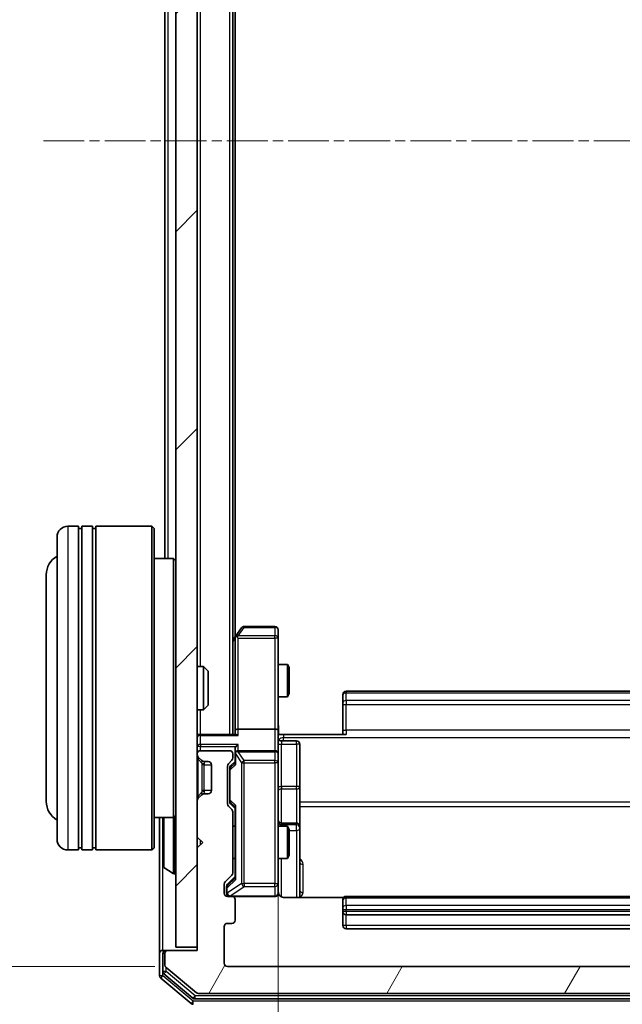
# Model space of a CAD drawing. Units: millimetres. Extents: x 0 to 5589, y 0 to 1264.
# Drawn here: x 380 to 436, y 668 to 759 of the extents above; entities that cross this region are included whole.
import ezdxf

# ---------------------------------------------------------------- set-up
doc = ezdxf.new("R2010")
doc.units = ezdxf.units.MM
doc.header["$LTSCALE"] = 0.666667
doc.linetypes.add('CHAIN', pattern=[0.3543, 0.2362, -0.0295, 0.0591, -0.0295])
doc.layers.get('Defpoints').update_dxf_attribs({"lineweight": 25})
for name, color, linetype, lineweight in [('Centerline (ISO)', 131, 'Continuous', 18), ('Dimension (ISO)', 7, 'Continuous', 18), ('Dimension (ISO) @ 1', 7, 'Continuous', 18), ('Hatch (ISO)', 1, 'Continuous', 18), ('Visible (ISO)', 7, 'Continuous', 35), ('Visible Narrow (ISO)', 7, 'Continuous', 25)]:
    doc.layers.add(name, color=color, linetype=linetype, lineweight=lineweight)
doc.styles.add('Note Text (TK)', font='MS PGothic.ttf')
doc.dimstyles.new('Default - Method 1b (TK)', dxfattribs={"dimscale": 0.666667, "dimtxt": 2.5, "dimasz": 2.5, "dimexe": 1, "dimexo": 1.5, "dimgap": 1, "dimtad": 1, "dimtoh": 1, "dimrnd": 1e-08, "dimdsep": 46, "dimtxsty": 'Note Text (TK)', "dimcen": 0.09, "dimdle": 5, "dimclrd": 100, "dimclre": 100, "dimclrt": 7, "dimadec": 1, "dimazin": 1, "dimtfac": 1, "dimtmove": 0, "dimatfit": 3, "dimfxl": 1, "dimtolj": 1, "dimlwd": -1, "dimlwe": -1, "dimarcsym": 0})

# ---------------------------------------------------------------- blocks, each defined once
blk = doc.blocks.new('*D81')
at = {"layer": 'Defpoints', "color": 0}
for p in [(399.591, 824.263), (345.591, 671.263), (399.591, 671.263)]:
    blk.add_point(p, dxfattribs=at)
at = {"layer": 'Dimension (ISO)', "color": 100}
for p, q in [((392.841, 824.263), (341.091, 824.263)), ((345.591, 813.013), (345.591, 682.513)), ((392.841, 671.263), (341.091, 671.263))]:
    blk.add_line(p, q, dxfattribs=at)
for points in [[(343.716, 813.013), (347.466, 813.013), (345.591, 824.263)], [(343.716, 682.513), (347.466, 682.513), (345.591, 671.263)]]:
    blk.add_solid(points, dxfattribs=at)
at = {"layer": 'Dimension (ISO)', "color": 7, "insert": (335.466, 736.769), "char_height": 11.25, "attachment_point": 4, "rotation": 90, "style": 'Note Text (TK)'}
blk.add_mtext('\\A1;153', dxfattribs=at)
blk = doc.blocks.new('*D82')
at = {"layer": 'Defpoints', "color": 0}
for p in [(404.291, 693.139), (470.291, 693.139), (470.291, 607.639)]:
    blk.add_point(p, dxfattribs=at)
at = {"layer": 'Dimension (ISO)', "color": 100}
for p, q in [((404.291, 686.389), (404.291, 603.139)), ((470.291, 686.389), (470.291, 603.139)), ((415.541, 607.639), (459.041, 607.639))]:
    blk.add_line(p, q, dxfattribs=at)
for points in [[(415.541, 609.514), (415.541, 605.764), (404.291, 607.639)], [(459.041, 609.514), (459.041, 605.764), (470.291, 607.639)]]:
    blk.add_solid(points, dxfattribs=at)
at = {"layer": 'Dimension (ISO)', "color": 7, "insert": (430.004, 617.764), "char_height": 11.25, "attachment_point": 4, "style": 'Note Text (TK)'}
blk.add_mtext('\\A1;66', dxfattribs=at)

msp = doc.modelspace()

# ---------------------------------------------------------------- hatches: boundary and pattern name
at = {"layer": 'Hatch (ISO)'}
h = msp.add_hatch(dxfattribs=at)
h.set_pattern_fill('ANSI31', color=256, scale=114.3, style=0)
h.set_pattern_definition([(45, (205.417, -36), (-10.10279, 10.10279), [])])
h.paths.add_polyline_path([(394.7908, 673.0631), (396.7908, 673.0631), (396.7908, 822.4631), (394.7908, 822.4631)])
h = msp.add_hatch(dxfattribs=at)
h.set_pattern_fill('ANSI31', color=256, scale=114.3, angle=14.999978, style=0)
h.set_pattern_definition([(60, (205.417, -36), (-12.37334, 7.14375), [])])
edge = h.paths.add_edge_path()
edge.add_line((400.0908, 679.9374), (400.0908, 685.5889))
edge.add_ellipse((399.7908, 685.5889), major_axis=(0, 0.3), ratio=1, start_angle=270, end_angle=315)
edge.add_line((400.003, 685.801), (399.6787, 686.1252))
edge.add_ellipse((399.8908, 686.3374), major_axis=(-0.2121, 0.2121), ratio=1, start_angle=45, end_angle=90, ccw=False)
edge.add_line((399.5908, 686.3374), (399.5908, 689.8389))
edge.add_ellipse((399.8908, 689.8389), major_axis=(0, 0.3), ratio=1, start_angle=45, end_angle=90, ccw=False)
edge.add_line((399.6787, 690.051), (400.003, 690.3752))
edge.add_ellipse((399.7908, 690.5874), major_axis=(0.2121, 0.2121), ratio=1, start_angle=270, end_angle=315)
edge.add_line((400.0908, 690.5874), (400.0908, 690.9631))
edge.add_ellipse((399.7908, 690.9631), major_axis=(0, 0.3), ratio=1, start_angle=270, end_angle=360)
edge.add_line((399.7908, 691.2631), (397.0908, 691.2631))
edge.add_ellipse((397.0908, 690.9631), major_axis=(-0.3, 0), ratio=1, start_angle=270, end_angle=360)
edge.add_line((396.7908, 690.9631), (396.7908, 690.8874))
edge.add_ellipse((397.0908, 690.8874), major_axis=(0, -0.3), ratio=1, start_angle=270, end_angle=315)
edge.add_line((396.8787, 690.6752), (397.203, 690.351))
edge.add_ellipse((397.4151, 690.5631), major_axis=(0.2121, -0.2121), ratio=1, start_angle=270, end_angle=315)
edge.add_line((397.4151, 690.2631), (397.7908, 690.2631))
edge.add_ellipse((397.7908, 689.9631), major_axis=(0.3, 0), ratio=1, start_angle=0, end_angle=90, ccw=False)
edge.add_line((398.0908, 689.9631), (398.0908, 687.5631))
edge.add_ellipse((397.7908, 687.5631), major_axis=(0, -0.3), ratio=1, start_angle=0, end_angle=90, ccw=False)
edge.add_line((397.7908, 687.2631), (397.4151, 687.2631))
edge.add_ellipse((397.4151, 686.9631), major_axis=(-0.3, 0), ratio=1, start_angle=270, end_angle=315)
edge.add_line((397.203, 687.1752), (396.8787, 686.851))
edge.add_ellipse((397.0908, 686.6389), major_axis=(-0.2121, -0.2121), ratio=1, start_angle=270, end_angle=315)
edge.add_line((396.7908, 686.6389), (396.7908, 683.2631))
edge.add_line((396.7908, 683.2631), (397.2908, 682.7631))
edge.add_line((397.2908, 682.7631), (396.7908, 682.2631))
edge.add_line((396.7908, 682.2631), (396.7908, 672.7631))
edge.add_line((396.7908, 672.7631), (394.0908, 672.7631))
edge.add_ellipse((394.0908, 672.4631), major_axis=(-0.3, 0), ratio=1, start_angle=270, end_angle=360)
edge.add_line((393.7908, 672.4631), (393.7908, 671.4036))
edge.add_ellipse((394.0908, 671.4036), major_axis=(0, -0.3), ratio=1, start_angle=270, end_angle=320.194429)
edge.add_line((393.8988, 671.1732), (396.7074, 668.8327))
edge.add_ellipse((396.8994, 669.0631), major_axis=(0.2305, -0.1921), ratio=1, start_angle=270, end_angle=309.805571)
edge.add_line((396.8994, 668.7631), (477.6822, 668.7631))
edge.add_ellipse((477.6822, 669.0631), major_axis=(0.3, 0), ratio=1, start_angle=270, end_angle=309.805571)
edge.add_line((477.8743, 668.8327), (480.6829, 671.1732))
edge.add_ellipse((480.4908, 671.4036), major_axis=(0.2305, 0.1921), ratio=1, start_angle=270, end_angle=320.194429)
edge.add_line((480.7908, 671.4036), (480.7908, 672.4631))
edge.add_ellipse((480.4908, 672.4631), major_axis=(0, 0.3), ratio=1, start_angle=270, end_angle=360)
edge.add_line((480.4908, 672.7631), (477.7908, 672.7631))
edge.add_line((477.7908, 672.7631), (477.7908, 682.2631))
edge.add_line((477.7908, 682.2631), (477.2908, 682.7631))
edge.add_line((477.2908, 682.7631), (477.7908, 683.2631))
edge.add_line((477.7908, 683.2631), (477.7908, 686.6389))
edge.add_ellipse((477.4908, 686.6389), major_axis=(0, 0.3), ratio=1, start_angle=270, end_angle=315)
edge.add_line((477.703, 686.851), (477.3787, 687.1752))
edge.add_ellipse((477.1666, 686.9631), major_axis=(-0.2121, 0.2121), ratio=1, start_angle=270, end_angle=315)
edge.add_line((477.1666, 687.2631), (476.7908, 687.2631))
edge.add_ellipse((476.7908, 687.5631), major_axis=(-0.3, 0), ratio=1, start_angle=0, end_angle=90, ccw=False)
edge.add_line((476.4908, 687.5631), (476.4908, 689.9631))
edge.add_ellipse((476.7908, 689.9631), major_axis=(0, 0.3), ratio=1, start_angle=0, end_angle=90, ccw=False)
edge.add_line((476.7908, 690.2631), (477.1666, 690.2631))
edge.add_ellipse((477.1666, 690.5631), major_axis=(0.3, 0), ratio=1, start_angle=270, end_angle=315)
edge.add_line((477.3787, 690.351), (477.703, 690.6752))
edge.add_ellipse((477.4908, 690.8874), major_axis=(0.2121, 0.2121), ratio=1, start_angle=270, end_angle=315)
edge.add_line((477.7908, 690.8874), (477.7908, 690.9631))
edge.add_ellipse((477.4908, 690.9631), major_axis=(0, 0.3), ratio=1, start_angle=270, end_angle=360)
edge.add_line((477.4908, 691.2631), (474.7908, 691.2631))
edge.add_ellipse((474.7908, 690.9631), major_axis=(-0.3, 0), ratio=1, start_angle=270, end_angle=360)
edge.add_line((474.4908, 690.9631), (474.4908, 690.5874))
edge.add_ellipse((474.7908, 690.5874), major_axis=(0, -0.3), ratio=1, start_angle=270, end_angle=315)
edge.add_line((474.5787, 690.3752), (474.903, 690.051))
edge.add_ellipse((474.6908, 689.8389), major_axis=(0.2121, -0.2121), ratio=1, start_angle=45, end_angle=90, ccw=False)
edge.add_line((474.9908, 689.8389), (474.9908, 686.3374))
edge.add_ellipse((474.6908, 686.3374), major_axis=(0, -0.3), ratio=1, start_angle=45, end_angle=90, ccw=False)
edge.add_line((474.903, 686.1252), (474.5787, 685.801))
edge.add_ellipse((474.7908, 685.5889), major_axis=(-0.2121, -0.2121), ratio=1, start_angle=270, end_angle=315)
edge.add_line((474.4908, 685.5889), (474.4908, 679.9374))
edge.add_ellipse((474.7908, 679.9374), major_axis=(0, -0.3), ratio=1, start_angle=270, end_angle=315)
edge.add_line((474.5787, 679.7252), (475.203, 679.101))
edge.add_ellipse((474.9908, 678.8889), major_axis=(0.2121, -0.2121), ratio=1, start_angle=45, end_angle=90, ccw=False)
edge.add_line((475.2908, 678.8889), (475.2908, 678.0631))
edge.add_ellipse((474.9908, 678.0631), major_axis=(0, -0.3), ratio=1, start_angle=0, end_angle=90, ccw=False)
edge.add_line((474.9908, 677.7631), (474.5908, 677.7631))
edge.add_ellipse((474.5908, 677.4631), major_axis=(-0.3, 0), ratio=1, start_angle=270, end_angle=360)
edge.add_line((474.2908, 677.4631), (474.2908, 675.5631))
edge.add_ellipse((474.5908, 675.5631), major_axis=(0, -0.3), ratio=1, start_angle=270, end_angle=360)
edge.add_line((474.5908, 675.2631), (474.9908, 675.2631))
edge.add_ellipse((474.9908, 674.9631), major_axis=(0.3, 0), ratio=1, start_angle=0, end_angle=90, ccw=False)
edge.add_line((475.2908, 674.9631), (475.2908, 671.5631))
edge.add_ellipse((474.9908, 671.5631), major_axis=(0, -0.3), ratio=1, start_angle=0, end_angle=90, ccw=False)
edge.add_line((474.9908, 671.2631), (399.5908, 671.2631))
edge.add_ellipse((399.5908, 671.5631), major_axis=(-0.3, 0), ratio=1, start_angle=0, end_angle=90, ccw=False)
edge.add_line((399.2908, 671.5631), (399.2908, 674.9631))
edge.add_ellipse((399.5908, 674.9631), major_axis=(0, 0.3), ratio=1, start_angle=0, end_angle=90, ccw=False)
edge.add_line((399.5908, 675.2631), (399.9908, 675.2631))
edge.add_ellipse((399.9908, 675.5631), major_axis=(0.3, 0), ratio=1, start_angle=270, end_angle=360)
edge.add_line((400.2908, 675.5631), (400.2908, 677.4631))
edge.add_ellipse((399.9908, 677.4631), major_axis=(0, 0.3), ratio=1, start_angle=270, end_angle=360)
edge.add_line((399.9908, 677.7631), (399.5908, 677.7631))
edge.add_ellipse((399.5908, 678.0631), major_axis=(-0.3, 0), ratio=1, start_angle=0, end_angle=90, ccw=False)
edge.add_line((399.2908, 678.0631), (399.2908, 678.8889))
edge.add_ellipse((399.5908, 678.8889), major_axis=(0, 0.3), ratio=1, start_angle=45, end_angle=90, ccw=False)
edge.add_line((399.3787, 679.101), (400.003, 679.7252))
edge.add_ellipse((399.7908, 679.9374), major_axis=(0.2121, 0.2121), ratio=1, start_angle=270, end_angle=315)

# ---------------------------------------------------------------- linework, layer by layer
at = {"layer": 'Centerline (ISO)', "linetype": 'CHAIN', "ltscale": 23.990969}
msp.add_line((382.5408, 747.7631), (492.0408, 747.7631), dxfattribs=at)
at = {"layer": 'Visible (ISO)'}
for p, q in [((394.7908, 822.4631), (394.7908, 673.0631)), ((396.7908, 673.0631), (396.7908, 822.4631)), ((400.0908, 692.7631), (400.0908, 802.7631)), ((400.2908, 701.8298), (400.2908, 793.6965)), ((393.7908, 709.0631), (393.7908, 786.4631)), ((385.7908, 712.0631), (384.7908, 712.0631)), ((385.7908, 712.0631), (385.7908, 682.0631)), ((385.7908, 711.8631), (386.0908, 711.8631)), ((386.0908, 682.0631), (386.0908, 712.0631)), ((387.0908, 712.0631), (386.0908, 712.0631)), ((387.0908, 712.0631), (387.0908, 682.0631)), ((387.0908, 711.8631), (387.3908, 711.8631)), ((387.3908, 682.0631), (387.3908, 712.0631)), ((392.5908, 712.0631), (387.3908, 712.0631)), ((392.5908, 682.0631), (392.5908, 712.0631)), ((392.7908, 711.8631), (392.5908, 712.0631)), ((392.7908, 711.8631), (392.7908, 682.2631)), ((383.7908, 683.0631), (383.7908, 711.0631)), ((394.5908, 709.0631), (392.7908, 709.0631)), ((394.5908, 685.0631), (394.5908, 709.0631)), ((394.7908, 708.8631), (394.5908, 709.0631)), ((382.7908, 707.5631), (382.7908, 686.5631)), ((400.9008, 702.6431), (400.3508, 701.9098)), ((403.9908, 702.7631), (401.1408, 702.7631)), ((400.3508, 701.9098), (400.0908, 701.5631)), ((400.2908, 701.7298), (400.2908, 693.1389)), ((400.5908, 701.6997), (400.4352, 701.8553)), ((404.2908, 701.6997), (404.2908, 702.4631)), ((404.2908, 693.1389), (404.2908, 701.6997)), ((396.7908, 699.0631), (397.3613, 699.0631)), ((397.3613, 695.0631), (397.3613, 699.0631)), ((397.7908, 698.6337), (397.3613, 699.0631)), ((404.2908, 699.2631), (405.1375, 699.2631)), ((405.1375, 696.2631), (405.1375, 699.2631)), ((405.2908, 698.9564), (405.1375, 699.2631)), ((405.2908, 698.9564), (405.2908, 696.5698)), ((397.7908, 698.6337), (397.7908, 695.4925)), ((404.2908, 696.2631), (405.1375, 696.2631)), ((405.2908, 696.5698), (405.1375, 696.2631)), ((410.2908, 696.4045), (410.2908, 696.4631)), ((410.2908, 696.4045), (410.2908, 695.6974)), ((463.9908, 696.7631), (410.5908, 696.7631)), ((397.7908, 695.4925), (397.3613, 695.0631)), ((410.2908, 695.556), (410.2908, 695.6974)), ((410.2908, 695.556), (410.2908, 693.1773)), ((396.7908, 695.0631), (397.3613, 695.0631)), ((396.7908, 692.7631), (397.0908, 692.7631)), ((400.3787, 692.7631), (397.0908, 692.7631)), ((400.2908, 693.1389), (400.2908, 692.7631)), ((403.9908, 693.2631), (400.5908, 693.2631)), ((404.2908, 693.1389), (404.2908, 690.9631)), ((404.7908, 692.7631), (404.2986, 692.7631)), ((404.7908, 692.7631), (410.5908, 692.7631)), ((410.2908, 692.7631), (410.2908, 693.1773)), ((404.5908, 692.1618), (405.9908, 692.1618)), ((406.2908, 687.9322), (406.2908, 691.8618)), ((396.7908, 690.9631), (396.7908, 690.8874)), ((396.8787, 690.6752), (397.203, 690.351)), ((399.7908, 691.2631), (397.0908, 691.2631)), ((400.0908, 690.5874), (400.0908, 690.9631)), ((400.2908, 691.3389), (400.2908, 690.9631)), ((400.2908, 690.9631), (400.2908, 690.087)), ((403.9908, 691.2631), (400.5908, 691.2631)), ((404.2908, 690.1449), (404.2908, 690.9631)), ((397.203, 690.351), (397.2234, 690.3305)), ((397.4151, 690.2631), (397.7908, 690.2631)), ((398.0908, 689.9631), (398.0908, 687.5631)), ((399.5908, 686.3374), (399.5908, 689.8389)), ((399.6787, 690.051), (400.003, 690.3752)), ((399.8787, 689.851), (400.2908, 690.2631)), ((404.2908, 678.9485), (404.2908, 690.1449)), ((399.7908, 689.6388), (399.7908, 689.4954)), ((399.7908, 689.4954), (399.7908, 686.6808)), ((406.2908, 684.2576), (406.2908, 687.9322)), ((397.203, 687.1752), (396.8787, 686.851)), ((397.2234, 687.1957), (397.203, 687.1752)), ((397.7908, 687.2631), (397.4151, 687.2631)), ((396.7908, 686.6389), (396.7908, 683.2631)), ((400.003, 685.801), (399.6787, 686.1252)), ((399.7908, 686.6808), (399.7908, 686.5374)), ((399.8787, 686.3252), (400.2908, 685.9131)), ((400.2908, 686.0892), (400.2908, 679.437)), ((394.7908, 685.2631), (394.5908, 685.0631)), ((400.0908, 679.9374), (400.0908, 685.5889)), ((394.5908, 685.0631), (392.7908, 685.0631)), ((393.2908, 685.0631), (393.2908, 672.4631)), ((393.5908, 684.9046), (393.5908, 680.6217)), ((400.0908, 684.2631), (400.2908, 684.2631)), ((404.2908, 684.2631), (405.1375, 684.2631)), ((405.9908, 684.5576), (404.5908, 684.5576)), ((405.1375, 681.2631), (405.1375, 684.2631)), ((405.2908, 683.9564), (405.1375, 684.2631)), ((406.2908, 684.0861), (406.2908, 684.2576)), ((405.2908, 683.9564), (405.2908, 681.5698)), ((406.2908, 677.6733), (406.2908, 684.0861)), ((396.7908, 683.2631), (397.2908, 682.7631)), ((397.2908, 682.7631), (396.7908, 682.2631)), ((385.7908, 682.0631), (384.7908, 682.0631)), ((385.7908, 682.2631), (386.0908, 682.2631)), ((387.0908, 682.0631), (386.0908, 682.0631)), ((387.0908, 682.2631), (387.3908, 682.2631)), ((392.5908, 682.0631), (387.3908, 682.0631)), ((392.7908, 682.2631), (392.5908, 682.0631)), ((396.7908, 682.2631), (396.7908, 672.7631)), ((405.2908, 681.5698), (405.1375, 681.2631)), ((400.0908, 681.2631), (400.2908, 681.2631)), ((404.2908, 681.2631), (405.1375, 681.2631)), ((393.6818, 680.454), (394.5411, 679.8954)), ((394.6908, 679.8631), (394.6501, 679.8631)), ((399.3787, 679.101), (400.003, 679.7252)), ((399.2908, 678.0631), (399.2908, 678.8889)), ((400.2908, 679.6131), (399.5787, 678.901)), ((404.2908, 678.0631), (404.2908, 678.9485)), ((399.4908, 678.6888), (399.4908, 678.5523)), ((399.4908, 678.5523), (399.4908, 678.0631)), ((399.9908, 677.7631), (399.5908, 677.7631)), ((399.9908, 677.7631), (403.9908, 677.7631)), ((400.2908, 675.5631), (400.2908, 677.4631)), ((410.3768, 677.6733), (404.7908, 677.6733)), ((410.2908, 677.4045), (410.2908, 677.4631)), ((410.2908, 677.4045), (410.2908, 676.6974)), ((463.9908, 677.7631), (410.5908, 677.7631)), ((410.2908, 676.556), (410.2908, 676.6974)), ((410.2908, 676.556), (410.2908, 676.3631)), ((410.2908, 676.3631), (410.2908, 675.0631)), ((410.5908, 676.0631), (463.9908, 676.0631)), ((399.5908, 675.2631), (399.9908, 675.2631)), ((399.2908, 671.5631), (399.2908, 674.9631)), ((410.5908, 674.7631), (463.9908, 674.7631)), ((393.2908, 672.4631), (393.2908, 670.4036)), ((393.5908, 672.7631), (393.8908, 672.7631)), ((393.5908, 672.4631), (393.5908, 670.8045)), ((393.7908, 672.4631), (393.7908, 671.4036)), ((394.0908, 672.7631), (393.8908, 672.7631)), ((396.7908, 672.7631), (394.0908, 672.7631)), ((394.7908, 673.0631), (396.7908, 673.0631)), ((393.6988, 670.574), (396.3884, 668.3327)), ((393.8988, 671.1732), (396.7074, 668.8327)), ((474.9908, 671.2631), (399.5908, 671.2631)), ((393.3988, 670.1732), (396.2074, 667.8327)), ((396.8994, 668.7631), (477.6822, 668.7631)), ((396.5805, 668.2631), (478.0012, 668.2631))]:
    msp.add_line(p, q, dxfattribs=at)
for centre, radius, start, end in [((384.7908, 711.0631), 1, 90, 180), ((384.7908, 707.5631), 2, 120, 180), ((401.1408, 702.4631), 0.3, 90, 143.130102), ((403.9908, 702.4631), 0.3, 0, 90), ((400.5908, 701.7298), 0.3, 156.562015, 180), ((400.5908, 701.7298), 0.3, 143.130102, 156.562016), ((410.5908, 696.4631), 0.3, 90, 180), ((397.0908, 692.4631), 0.3, 90, 180), ((404.5908, 692.4618), 0.3, 180, 270), ((405.9908, 691.8618), 0.3, 0, 90), ((397.0908, 690.9631), 0.3, 90, 180), ((397.0908, 690.8874), 0.3, 180, 225), ((399.7908, 690.9631), 0.3, 0, 90), ((400.5908, 690.9631), 0.3, 156.562016, 180), ((400.5908, 690.9631), 0.3, 90, 121.244455), ((403.9908, 690.9631), 0.3, 0, 90), ((397.4151, 690.5631), 0.3, 225, 270), ((397.7908, 689.9631), 0.3, 0, 90), ((399.8908, 689.8389), 0.3, 135, 180), ((399.7908, 690.5874), 0.3, 315, 0), ((397.4151, 686.9631), 0.3, 90, 135), ((397.7908, 687.5631), 0.3, 270, 0), ((384.7908, 686.5631), 2, 180, 240), ((397.0908, 686.6389), 0.3, 135, 180), ((399.8908, 686.3374), 0.3, 180, 225), ((399.7908, 685.5889), 0.3, 0, 45), ((393.7908, 684.9046), 0.2, 127.56276, 180), ((404.5908, 684.8576), 0.3, 180, 270), ((405.9908, 684.2576), 0.3, 0, 90), ((384.7908, 683.0631), 1, 180, 270), ((393.7908, 680.6217), 0.2, 180, 236.976132), ((394.6501, 680.0631), 0.2, 236.976132, 270), ((394.6908, 679.9631), 0.1, 270, 0), ((399.7908, 679.9374), 0.3, 315, 0), ((399.5908, 678.8889), 0.3, 135, 180), ((399.5908, 678.0631), 0.3, 180, 270), ((399.7908, 678.0631), 0.3, 180, 270), ((403.9908, 678.0631), 0.3, 270, 0), ((404.7908, 678.2631), 0.5, 180, 194.475521), ((399.9908, 677.4631), 0.3, 0, 90), ((410.5908, 677.4631), 0.3, 90, 180), ((410.5908, 676.3631), 0.3, 180, 270), ((399.5908, 674.9631), 0.3, 90, 180), ((399.9908, 675.5631), 0.3, 270, 0), ((410.5908, 675.0631), 0.3, 180, 270), ((393.5908, 672.4631), 0.3, 90, 180), ((393.8908, 672.4631), 0.3, 90, 180), ((394.0908, 672.4631), 0.3, 90, 180), ((399.5908, 671.5631), 0.3, 180, 270), ((393.8908, 670.8045), 0.3, 180, 230.194429), ((394.0908, 671.4036), 0.3, 180, 230.194429), ((393.5908, 670.4036), 0.3, 180, 230.194429), ((396.8994, 669.0631), 0.3, 230.194429, 270), ((396.3994, 668.0631), 0.3, 230.194429, 270), ((396.5805, 668.5631), 0.3, 230.194429, 270)]:
    msp.add_arc(centre, radius, start, end, dxfattribs=at)
for centre, major_axis, ratio, start_param, end_param in [((400.5683, 701.6997), (-0.4823, -0.2411), 0.3700244, 4.5294454, 4.8041722), ((400.5908, 693.1389), (-0.3, 0), 0.4142136, 4.712389, 6.2831853), ((400.5908, 692.4631), (0.2772, -0.2772), 0.4142136, 1.9634954, 2.7488936), ((403.9908, 693.1389), (-0.3, 0), 0.4142136, 3.1415927, 4.712389), ((400.5908, 691.3389), (0, 0.4243), 0.7071068, 0.7853982, 1.5707963), ((400.5908, 691.6389), (0.2772, 0.2772), 0.4142136, 1.1780972, 1.9634954), ((400.5908, 690.9309), (-0.2044, 0.6487), 0.3384375, 1.230115, 1.4645462), ((400.5683, 690.9631), (-0.483, 0.2515), 0.3384375, 4.8868428, 5.1615697), ((400.0908, 689.6388), (0, 0.3), 0.9998508, 0.7853235, 1.5707963), ((400.5908, 689.9839), (0.2958, -0.1246), 0.4004104, 3.3086173, 3.9521184), ((400.0908, 686.5374), (0, -0.3), 0.9998508, 4.712389, 5.4978618), ((400.5908, 686.1923), (0.2958, 0.1246), 0.4004104, 2.3310669, 2.974568), ((399.7908, 678.6888), (0, 0.3), 0.9998508, 0.7853235, 1.5707963), ((400.5908, 679.3339), (0.2958, -0.1246), 0.4004104, 3.3086173, 3.9521184)]:
    msp.add_ellipse(centre, major_axis=major_axis, ratio=ratio, start_param=start_param, end_param=end_param, dxfattribs=at)
for points, knots in [([(400.3156, 701.8491), (400.3183, 701.8502), (400.3212, 701.8512), (400.3379, 701.8562), (400.3594, 701.8589), (400.3964, 701.859), (400.4161, 701.8577), (400.4352, 701.8553)], [0.250886757, 0.250886757, 0.250886757, 0.250886757, 0.252877969, 0.252877969, 0.261958418, 0.261958418, 0.268388032, 0.268388032, 0.268388032, 0.268388032]), ([(404.2908, 693.9257), (404.2908, 693.7653), (404.3031, 693.6051), (404.3195, 693.2178), (404.3144, 692.9901), (404.3026, 692.7631)], [0, 0, 0, 0, 0.04811296, 0.04811296, 0.11629634, 0.11629634, 0.11629634, 0.11629634]), ([(400.3156, 691.0824), (400.318, 691.088), (400.3205, 691.0935), (400.3378, 691.1274), (400.3571, 691.1536), (400.3943, 691.191), (400.4152, 691.2073), (400.4352, 691.2196)], [0.381031219, 0.381031219, 0.381031219, 0.381031219, 0.382741903, 0.382741903, 0.391761654, 0.391761654, 0.398553638, 0.398553638, 0.398553638, 0.398553638]), ([(393.5908, 683.1525), (393.5908, 683.1526), (393.5908, 683.1528), (393.5908, 683.1531), (393.5908, 683.1533), (393.5908, 683.1536)], [-0.00023059908, -0.00023059908, -0.00023059908, -0.00023059908, 0, 0, 0.00033832945, 0.00033832945, 0.00033832945, 0.00033832945]), ([(393.5908, 683.1525), (393.5908, 683.1524), (393.5908, 683.1523), (393.5908, 683.152), (393.5908, 683.1517), (393.5908, 683.1513)], [-0.00005424966, -0.00005424966, -0.00005424966, -0.00005424966, 0, 0, 0.00024151791, 0.00024151791, 0.00024151791, 0.00024151791]), ([(393.5908, 680.7456), (393.5908, 680.7449), (393.5908, 680.7442), (393.5908, 680.7425), (393.5908, 680.7414), (393.5908, 680.7404)], [-0.00023059908, -0.00023059908, -0.00023059908, -0.00023059908, 0, 0, 0.00033832945, 0.00033832945, 0.00033832945, 0.00033832945]), ([(393.5908, 680.7404), (393.5908, 680.7413), (393.5908, 680.7423), (393.5908, 680.7439), (393.5908, 680.7445), (393.5908, 680.7452)], [-0.00033832945, -0.00033832945, -0.00033832945, -0.00033832945, 0, 0, 0.00024151791, 0.00024151791, 0.00024151791, 0.00024151791]), ([(404.3067, 678.1381), (404.3143, 678.1091), (404.3172, 678.0786), (404.3139, 678.0179), (404.3075, 677.9871), (404.2854, 677.9273), (404.2687, 677.8978), (404.2279, 677.8483), (404.2037, 677.8273), (404.1506, 677.7936), (404.1209, 677.7806), (404.0745, 677.7685), (404.0584, 677.7657), (404.0384, 677.7639), (404.0345, 677.7636), (404.0277, 677.7633), (404.0247, 677.7632), (404.021, 677.7631), (404.0202, 677.7631), (404.0193, 677.7631), (404.0191, 677.7631), (404.0188, 677.7631), (404.0187, 677.7631), (404.0183, 677.7631), (404.0182, 677.7631), (404.0175, 677.7631), (404.0175, 677.7631), (404.0174, 677.7631), (404.0173, 677.7631), (404.0172, 677.7631), (404.0172, 677.7631), (404.017, 677.7631), (404.0169, 677.7631), (404.0162, 677.7631), (404.0152, 677.7631), (404.0099, 677.7631), (404.0021, 677.7631), (403.9934, 677.7631), (403.9908, 677.7631), (403.9908, 677.7631)], [0.00000522, 0.00000522, 0.00000522, 0.00000522, 0.00898645, 0.00898645, 0.01823555, 0.01823555, 0.02811062, 0.02811062, 0.03748361, 0.03748361, 0.04698884, 0.04698884, 0.05185687, 0.05185687, 0.05302621, 0.05302621, 0.05390342, 0.05390342, 0.05414737, 0.05414737, 0.05420306, 0.05420306, 0.05425891, 0.05425891, 0.05437234, 0.05437234, 0.05482548, 0.05482548, 0.05526929, 0.05526929, 0.05660054, 0.05660054, 0.06059413, 0.06059413, 0.07257552, 0.07257552, 0.108522, 0.108522, 0.1292205, 0.1292205, 0.1292205, 0.1292205]), ([(404.7908, 677.6733), (404.7306, 677.6733), (404.6599, 677.6885), (404.5468, 677.738), (404.4851, 677.7819), (404.3965, 677.8748), (404.3544, 677.9408), (404.3248, 678.0147), (404.3199, 678.0289), (404.3155, 678.0435)], [0.151444025, 0.151444025, 0.151444025, 0.151444025, 0.169518324, 0.169518324, 0.188462119, 0.188462119, 0.208033743, 0.208033743, 0.212355635, 0.212355635, 0.212355635, 0.212355635])]:
    msp.add_open_spline(points, degree=3, knots=knots, dxfattribs=at)
at = {"layer": 'Visible Narrow (ISO)'}
for p, q in [((399.7908, 692.7631), (399.7908, 802.7631)), ((397.0908, 699.0631), (397.0908, 796.4631)), ((394.0908, 709.0631), (394.0908, 786.4631)), ((384.7908, 712.0631), (384.7908, 682.0631)), ((400.5683, 701.9191), (401.1408, 702.6825)), ((401.1408, 702.7631), (401.1408, 702.6825)), ((401.1408, 702.6825), (403.9908, 702.6825)), ((403.9908, 702.6825), (403.9908, 702.7631)), ((403.9908, 702.6825), (403.9908, 701.9191)), ((400.0908, 701.3496), (400.2908, 701.6163)), ((403.9908, 701.9191), (400.5683, 701.9191)), ((400.5908, 701.6997), (403.9908, 701.6997)), ((400.5908, 693.2631), (400.5908, 701.6997)), ((403.9908, 701.6997), (403.9908, 701.9191)), ((404.2908, 701.6997), (403.9908, 701.6997)), ((403.9908, 701.6997), (403.9908, 693.2631)), ((410.5908, 696.7631), (410.5908, 696.6167)), ((410.5908, 695.9096), (410.5908, 696.6167)), ((410.5908, 696.6167), (463.9908, 696.6167)), ((410.2908, 695.556), (410.5908, 695.556)), ((410.5908, 695.9096), (410.5908, 695.556)), ((463.9908, 695.9096), (410.5908, 695.9096)), ((410.5908, 693.1773), (410.5908, 695.556)), ((410.5908, 695.556), (463.9908, 695.556)), ((397.0908, 692.7631), (397.0908, 695.0631)), ((397.0908, 692.7631), (397.0908, 692.6752)), ((397.0908, 692.6752), (400.5908, 692.6752)), ((397.0908, 691.851), (397.0908, 692.6752)), ((400.5908, 692.6752), (400.5908, 693.2631)), ((403.9908, 693.2631), (403.9908, 691.2631)), ((404.7908, 692.7631), (404.7908, 692.4702)), ((404.7908, 692.4702), (469.7908, 692.4702)), ((404.7908, 692.1618), (404.7908, 692.4702)), ((410.2908, 693.1773), (410.5908, 693.1773)), ((410.5908, 693.1773), (410.5908, 692.7631)), ((463.9908, 693.1773), (410.5908, 693.1773)), ((397.0908, 691.6389), (396.7908, 691.6389)), ((397.0908, 691.851), (397.0908, 691.6389)), ((400.5908, 691.851), (397.0908, 691.851)), ((397.0908, 691.6389), (400.3787, 691.6389)), ((397.0908, 691.2631), (397.0908, 691.6389)), ((400.5908, 691.2631), (400.5908, 691.851)), ((404.5908, 692.1618), (404.5908, 691.8749)), ((404.5908, 687.9452), (404.5908, 691.8749)), ((404.5908, 691.8749), (405.9908, 691.8749)), ((405.9908, 691.8749), (405.9908, 692.1618)), ((405.9908, 691.8749), (405.9908, 687.9452)), ((400.3508, 689.9839), (400.3508, 690.9309)), ((400.3508, 690.9309), (400.9008, 690.1449)), ((400.5683, 691.1678), (403.9908, 691.1678)), ((401.1408, 690.3496), (400.5683, 691.1678)), ((403.9908, 691.1678), (403.9908, 691.2631)), ((403.9908, 691.1678), (403.9908, 690.3496)), ((396.7908, 690.4631), (396.8787, 690.4631)), ((396.8787, 687.0631), (396.8787, 690.4631)), ((396.8787, 690.4631), (397.2234, 690.1184)), ((397.203, 689.9631), (397.203, 687.5631)), ((397.4151, 689.9631), (397.203, 689.9631)), ((397.4355, 690.2529), (397.4151, 690.2631)), ((397.4151, 687.5631), (397.4151, 689.9631)), ((397.4151, 689.9631), (398.0908, 689.9631)), ((399.8508, 689.4954), (400.3508, 689.9839)), ((400.2908, 690.1101), (399.8787, 689.7075)), ((399.8787, 689.7075), (399.8787, 689.851)), ((400.9008, 690.1449), (401.1408, 690.1449)), ((400.9008, 690.1449), (400.9008, 678.9485)), ((401.1408, 690.1449), (401.1408, 690.3496)), ((403.9908, 690.3496), (401.1408, 690.3496)), ((401.1408, 690.1449), (403.9908, 690.1449)), ((401.1408, 678.9485), (401.1408, 690.1449)), ((403.9908, 690.1449), (403.9908, 690.3496)), ((404.2908, 690.1449), (403.9908, 690.1449)), ((403.9908, 690.1449), (403.9908, 678.9485)), ((399.8508, 689.4954), (399.7908, 689.4954)), ((399.8508, 686.6808), (399.8508, 689.4954)), ((404.5908, 687.9452), (404.5908, 687.72)), ((405.9908, 687.9452), (404.5908, 687.9452)), ((405.9908, 687.72), (405.9908, 687.9452)), ((396.7908, 687.0631), (396.8787, 687.0631)), ((396.8787, 687.0631), (397.2234, 687.4078)), ((397.4151, 687.5631), (397.203, 687.5631)), ((398.0908, 687.5631), (397.4151, 687.5631)), ((397.4151, 687.2631), (397.4355, 687.2733)), ((404.5908, 684.5576), (404.5908, 687.72)), ((404.5908, 687.72), (405.9908, 687.72)), ((405.9908, 687.72), (405.9908, 684.5576)), ((399.7908, 686.6808), (399.8508, 686.6808)), ((400.3508, 686.1923), (399.8508, 686.6808)), ((399.8787, 686.3252), (399.8787, 686.4687)), ((399.8787, 686.4687), (400.2908, 686.0661)), ((400.3508, 679.3339), (400.3508, 686.1923)), ((468.2908, 686.4922), (406.2908, 686.4922)), ((406.2908, 686.0879), (468.2908, 686.0879)), ((394.6908, 679.8631), (394.6908, 685.1631)), ((393.5908, 684.9046), (393.5908, 685.0631)), ((393.6818, 685.0631), (393.6818, 680.454)), ((394.5411, 685.0631), (394.5411, 679.8954)), ((394.6501, 685.1224), (394.6501, 679.8631)), ((404.5908, 684.5576), (404.5908, 684.5574)), ((404.5908, 684.3858), (404.5908, 684.5574)), ((404.5908, 684.5574), (405.9908, 684.5574)), ((404.5908, 684.3858), (404.5908, 684.2631)), ((405.9908, 684.3858), (404.5908, 684.3858)), ((405.9908, 684.5574), (405.9908, 684.5576)), ((405.9908, 684.5574), (405.9908, 684.3858)), ((405.9908, 683.8739), (405.9908, 684.3858)), ((405.2908, 683.8739), (405.9908, 683.8739)), ((405.9908, 683.8739), (405.9908, 677.6733)), ((397.0908, 682.5631), (397.0908, 682.9631)), ((393.5908, 672.7631), (393.5908, 680.6217)), ((404.5908, 677.719), (404.5908, 681.2631)), ((406.5908, 678.1182), (406.5908, 680.7483)), ((399.5508, 678.5523), (400.3508, 679.3339)), ((400.9008, 678.9485), (399.5727, 678.0631)), ((400.2908, 679.4601), (399.5787, 678.7644)), ((399.5787, 678.7644), (399.5787, 678.901)), ((400.9008, 678.9485), (401.1408, 678.9485)), ((401.1408, 678.9485), (401.1408, 678.6802)), ((403.9908, 678.9485), (401.1408, 678.9485)), ((403.9908, 678.9485), (404.2908, 678.9485)), ((403.9908, 678.6802), (403.9908, 678.9485)), ((399.5508, 678.5523), (399.4908, 678.5523)), ((399.4908, 678.0631), (399.5508, 678.0631)), ((399.5508, 678.0631), (399.5508, 678.5523)), ((399.5727, 678.0631), (399.5508, 678.0631)), ((399.8127, 677.7948), (401.1408, 678.6802)), ((401.1408, 678.6802), (403.9908, 678.6802)), ((403.9908, 678.6802), (403.9908, 677.7948)), ((399.8127, 677.7948), (399.8127, 677.7631)), ((403.9908, 677.7948), (399.8127, 677.7948)), ((403.9908, 677.7631), (403.9908, 677.7948)), ((410.5908, 677.7631), (410.5908, 677.6167)), ((410.5908, 676.9096), (410.5908, 677.6167)), ((410.5908, 677.6167), (463.9908, 677.6167)), ((410.2908, 676.556), (410.5908, 676.556)), ((410.5908, 676.3631), (410.2908, 676.3631)), ((410.5908, 676.9096), (410.5908, 676.556)), ((463.9908, 676.9096), (410.5908, 676.9096)), ((410.5908, 676.3631), (410.5908, 676.556)), ((410.5908, 676.556), (463.9908, 676.556)), ((410.5908, 676.3631), (410.5908, 676.0631)), ((463.9908, 676.3631), (410.5908, 676.3631)), ((410.5908, 675.0631), (410.5908, 676.0631)), ((410.5908, 675.0631), (410.2908, 675.0631)), ((410.5908, 675.0631), (410.5908, 674.7631)), ((463.9908, 675.0631), (410.5908, 675.0631)), ((393.7908, 672.4631), (393.5908, 672.4631)), ((393.8908, 672.7631), (393.8908, 672.6867)), ((393.8908, 670.8045), (393.5908, 670.8045)), ((393.5908, 670.4036), (393.5908, 670.8045)), ((393.6988, 670.574), (393.8908, 670.8045)), ((393.8908, 670.8045), (393.8908, 671.18)), ((396.5805, 668.5631), (393.8908, 670.8045)), ((393.5908, 670.4036), (393.2908, 670.4036)), ((393.3988, 670.1732), (393.5908, 670.4036)), ((396.3994, 668.0631), (393.5908, 670.4036)), ((396.3994, 668.0631), (396.2074, 667.8327)), ((396.5805, 668.5631), (396.3884, 668.3327)), ((478.1822, 668.0631), (396.3994, 668.0631)), ((396.3994, 667.7631), (396.3994, 668.0631)), ((396.5805, 668.2631), (396.5805, 668.5631)), ((478.0012, 668.5631), (396.5805, 668.5631))]:
    msp.add_line(p, q, dxfattribs=at)
for centre, radius, start, end in [((397.803, 689.9631), 0.6, 165, 180), ((400.0908, 689.4954), 0.3, 135, 180.004276), ((397.803, 687.5631), 0.6, 180, 195), ((399.7908, 678.5523), 0.3, 135, 180.004276)]:
    msp.add_arc(centre, radius, start, end, dxfattribs=at)
for centre, major_axis, ratio, start_param, end_param in [((401.1408, 702.4631), (-0.24, 0.18), 0.6509254, 5.1665473, 6.2831853), ((403.9908, 702.4631), (0.3, 0), 0.7311768, 0, 1.5707963), ((403.9908, 701.6997), (0.3, 0), 0.7311768, 0, 1.5707963), ((410.5908, 696.4045), (-0.3, 0), 0.7071068, 4.712389, 6.2831853), ((410.5908, 695.6974), (-0.3, 0), 0.7071068, 4.712389, 6.2831853), ((397.0908, 692.4631), (-0.3, 0), 0.7071068, 4.712389, 6.2831853), ((404.7908, 692.1167), (0.5, 0), 0.7071068, 1.5707963, 2.6510965), ((397.0908, 691.6389), (-0.3, 0), 0.7071068, 4.712389, 6.2831853), ((404.5908, 691.888), (-0.3, 0), 0.0436194, 0, 1.5707963), ((405.9908, 691.8618), (0.3, 0), 0.0436194, 0, 1.5707963), ((397.0908, 690.0389), (-0.2345, 0.6476), 0.1095524, 6.053417, 7.1006146), ((403.9908, 690.9631), (0.3, 0), 0.682188, 0, 1.5707963), ((397.4355, 690.5427), (-0.2121, -0.2121), 0.9351131, 0, 0.8189169), ((397.1666, 689.9631), (-0.0542, -0.3688), 0.100173, 2.0200464, 3.0672439), ((397.4355, 690.1184), (0.2898, -0.0776), 0.2505628, 3.9605096, 4.7794265), ((398.0151, 689.9631), (-0.6, 0), 0.5, 6.0213859, 6.2831853), ((397.1666, 689.9631), (0.289, 0.2751), 0.4138619, 5.3842077, 6.4314052), ((401.1408, 690.1449), (-0.2458, -0.172), 0.6073134, 4.3105458, 5.4271839), ((403.9908, 690.1449), (0.3, 0), 0.682188, 0, 1.5707963), ((400.0908, 689.4954), (-0.2096, 0.2146), 0.6901674, 0.0168833, 0.9775503), ((404.5908, 687.9583), (-0.3, 0), 0.0436194, 0, 1.5707963), ((405.9908, 687.9322), (0.3, 0), 0.0436194, 0, 1.5707963), ((405.9908, 687.9322), (0.3, 0), 0.7071068, 4.712389, 6.2831853), ((397.0908, 687.4874), (-0.2345, -0.6476), 0.1095524, 5.465756, 6.5129536), ((397.4355, 687.4078), (0.2898, 0.0776), 0.2505628, 1.5037588, 2.3226757), ((397.1666, 687.5631), (0.0542, -0.3688), 0.100173, 0.0743487, 1.1215463), ((397.4355, 686.9836), (-0.2121, 0.2121), 0.9351131, 5.4642684, 6.2831853), ((398.0151, 687.5631), (-0.6, 0), 0.5, 0, 0.2617994), ((397.1666, 687.5631), (0.289, -0.2751), 0.4138619, 6.1349654, 7.1821629), ((404.5908, 687.5079), (-0.3, 0), 0.7071068, 4.712389, 6.2831853), ((400.0908, 686.6808), (-0.3, 0), 0.9998508, 0, 0.7854728), ((400.0908, 686.6808), (-0.2096, -0.2146), 0.6901674, 5.305635, 6.266302), ((404.5908, 684.8571), (-0.3, 0), 0.9990482, 0, 1.5707963), ((404.5908, 684.6855), (-0.3, 0), 0.9990482, 0, 1.5707963), ((405.9908, 684.2576), (0.3, 0), 0.9990482, 0, 1.5707963), ((405.9908, 684.0861), (0.3, 0), 0.9990482, 0, 1.5707963), ((405.9908, 684.0861), (0.3, 0), 0.7071068, 4.712389, 6.2831853), ((406.5908, 680.8758), (-0.3, 0), 0.4251427, 0, 1.5707963), ((401.1408, 678.9485), (0.1664, -0.2496), 0.7427814, 4.2525987, 5.5517379), ((403.9908, 678.9485), (0.3, 0), 0.8944272, 4.712389, 6.2831853), ((399.7908, 678.5523), (-0.2096, 0.2146), 0.6901674, 0.0168833, 0.9775503), ((399.7908, 678.0631), (0, -0.3), 0.8, 4.712389, 6.2831853), ((399.8127, 678.0631), (-0.1664, 0.2496), 0.7427814, 1.1110061, 2.4101453), ((399.8127, 678.0631), (0, -0.3), 0.8, 4.712389, 6.2831853), ((403.9908, 678.0631), (0.3, 0), 0.8944272, 4.712389, 6.2831853), ((406.5908, 678.2935), (-0.3, 0), 0.5845417, 0, 1.5707963), ((410.5908, 677.4045), (-0.3, 0), 0.7071068, 4.712389, 6.2831853), ((410.5908, 676.6974), (-0.3, 0), 0.7071068, 4.712389, 6.2831853)]:
    msp.add_ellipse(centre, major_axis=major_axis, ratio=ratio, start_param=start_param, end_param=end_param, dxfattribs=at)
for points, knots in [([(404.2908, 693.9257), (404.2908, 693.775), (404.304, 693.5028), (404.3087, 693.0947), (404.302, 692.869), (404.2986, 692.7631)], [0, 0, 0, 0, 0.04985924, 0.08309873, 0.11479384, 0.11479384, 0.11479384, 0.11479384]), ([(406.5908, 680.7483), (406.5908, 680.8982), (406.5095, 681.1026), (406.3393, 681.2364), (406.2908, 681.2647)], [-0.097565399, -0.097565399, -0.097565399, -0.097565399, -0.0487827, -0.031647675, -0.031647675, -0.031647675, -0.031647675]), ([(404.3067, 678.1381), (404.3066, 678.1381), (404.3027, 678.1276), (404.2908, 678.0901), (404.2908, 678.0631)], [-0.074882887, -0.074882887, -0.074882887, -0.074882887, -0.049859236, 0, 0, 0, 0]), ([(406.2908, 677.69), (406.3367, 677.7114), (406.5052, 677.816), (406.5908, 677.9877), (406.5908, 678.1182)], [-0.063289046, -0.063289046, -0.063289046, -0.063289046, -0.04737353, 0, 0, 0, 0])]:
    msp.add_open_spline(points, degree=3, knots=knots, dxfattribs=at)

# ---------------------------------------------------------------- dimensions: what is measured, and where the dimension line sits
at = {"layer": 'Dimension (ISO) @ 1', "color": 100}
dim = msp.add_linear_dim(base=(345.5908, 671.2631), p1=(399.5908, 824.2631), p2=(399.5908, 671.2631), angle=90, dimstyle='Default - Method 1b (TK)', override={"dimscale": 1, "dimtxt": 11.25, "dimasz": 11.25, "dimexe": 4.5, "dimexo": 6.75, "dimgap": 4.5, "dimdec": 2, "dimcen": 0.405, "dimtol": 0, "dimlim": 0, "dimtp": 0, "dimtm": 0, "dimtdec": 2, "dimtix": 0, "dimtofl": 0, "dimtmove": 0, "dimatfit": 1}, dxfattribs=at)
dim.commit()
dim.dimension.update_dxf_attribs({"geometry": '*D81', "text_midpoint": (345.5908, 747.7631), "dimtype": 128})
dim = msp.add_linear_dim(base=(470.2908, 607.6389), p1=(404.2908, 693.1389), p2=(470.2908, 693.1389), dimstyle='Default - Method 1b (TK)', override={"dimscale": 1, "dimtxt": 11.25, "dimasz": 11.25, "dimexe": 4.5, "dimexo": 6.75, "dimgap": 4.5, "dimdec": 2, "dimcen": 0.405, "dimtol": 0, "dimlim": 0, "dimtp": 0, "dimtm": 0, "dimtdec": 2, "dimtix": 0, "dimtofl": 0, "dimtmove": 0, "dimatfit": 1}, dxfattribs=at)
dim.commit()
dim.dimension.update_dxf_attribs({"geometry": '*D82', "text_midpoint": (437.2908, 607.6389), "dimtype": 128})

doc.saveas('drawing.dxf')
